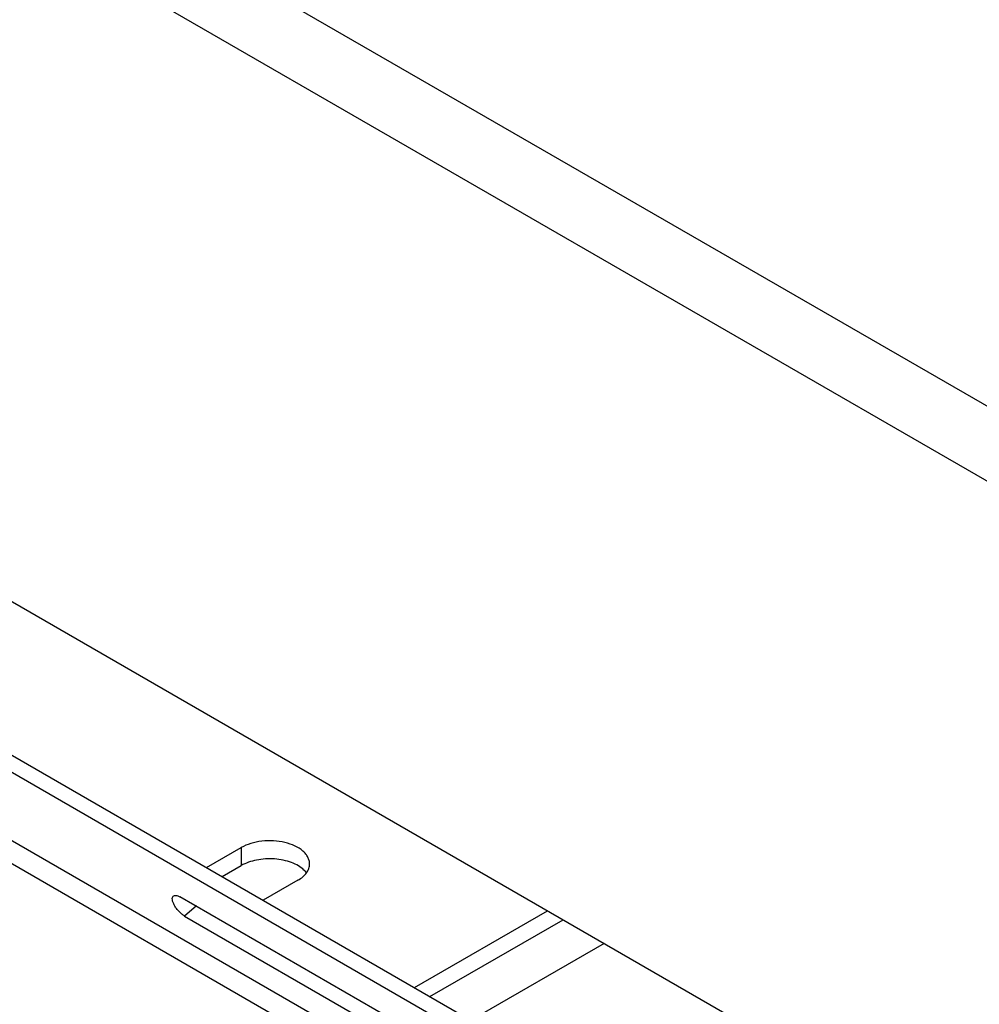
# Model space of a CAD drawing. Units: inches. Extents: x 2 to 106, y 2 to 68.
# Drawn here: x 89 to 91, y 49 to 51 of the extents above; entities that cross this region are included whole.
import ezdxf

# ---------------------------------------------------------------- set-up
doc = ezdxf.new("R2010")
doc.units = ezdxf.units.IN
doc.header["$LTSCALE"] = 5.984
doc.header["$MEASUREMENT"] = 0
doc.layers.get('0').update_dxf_attribs({"linetype": 'CONTINUOUS'})
doc.layers.add('03_ALL_AXES', color=7, linetype='CONTINUOUS')

msp = doc.modelspace()

# ---------------------------------------------------------------- linework, layer by layer
at = {"color": 7, "linetype": 'Continuous'}
for p, q in [((85.8987, 53.5344), (91.6532, 50.2121)), ((85.8987, 53.3303), (91.6532, 50.008)), ((82.8187, 52.8298), (94.602, 46.0269)), ((82.7864, 52.802), (94.5697, 45.9991)), ((94.7109, 45.7312), (82.7509, 52.6362)), ((94.6987, 45.6755), (82.7387, 52.5805)), ((85.8987, 51.4703), (91.6532, 48.148))]:
    msp.add_line(p, q, dxfattribs=at)
at = {"layer": '03_ALL_AXES', "color": 7, "linetype": 'Continuous'}
for p, q in [((89.3284, 49.0716), (89.4229, 49.1262)), ((89.4229, 49.1262), (89.4229, 49.0772)), ((89.3708, 49.0471), (89.4229, 49.0772)), ((89.5771, 49.0372), (89.4825, 48.9826)), ((90.087, 48.5122), (89.2561, 48.9918)), ((89.3011, 48.9675), (89.2688, 48.9397)), ((89.8941, 48.745), (90.2566, 48.9543)), ((89.2688, 48.9397), (90.0997, 48.46)), ((89.9365, 48.7205), (90.299, 48.9298)), ((90.4108, 48.8653), (90.0482, 48.656))]:
    msp.add_line(p, q, dxfattribs=at)
msp.add_arc((89.5552, 49.024), 0.0561, 36.8123, 39.2737, dxfattribs=at)
for points, knots in [([(89.609, 49.0817), (89.609, 49.0848), (89.6082, 49.0911), (89.6045, 49.1003), (89.5986, 49.109), (89.5875, 49.1202), (89.5685, 49.1318), (89.5412, 49.1409), (89.5105, 49.1452), (89.479, 49.1443), (89.4493, 49.1384), (89.431, 49.1308), (89.4229, 49.1262)], [0, 0, 0, 0, 0.04286, 0.087489, 0.135321, 0.187287, 0.304551, 0.438222, 0.582569, 0.729728, 0.87131, 1, 1, 1, 1]), ([(89.5935, 49.065), (89.589, 49.0693), (89.5782, 49.0773), (89.5591, 49.0862), (89.5371, 49.0924), (89.5133, 49.0957), (89.4888, 49.0958), (89.4649, 49.0928), (89.4427, 49.0868), (89.4291, 49.0807), (89.4229, 49.0772)], [0, 0, 0, 0, 0.104131, 0.220968, 0.348328, 0.482609, 0.619416, 0.75408, 0.88218, 1, 1, 1, 1]), ([(89.5771, 49.0372), (89.5819, 49.0399), (89.5905, 49.0459), (89.6009, 49.0568), (89.6075, 49.0689), (89.609, 49.0775), (89.609, 49.0817)], [0, 0, 0, 0, 0.289746, 0.549076, 0.782219, 1, 1, 1, 1]), ([(89.5986, 49.0595), (89.5982, 49.06), (89.5966, 49.0619), (89.5949, 49.0637), (89.5935, 49.065)], [0, 0, 0, 0, 0.244779, 1, 1, 1, 1]), ([(89.2688, 48.9397), (89.2662, 48.9413), (89.2608, 48.9451), (89.2534, 48.9519), (89.2467, 48.9598), (89.2412, 48.9681), (89.2372, 48.9763), (89.2352, 48.9836), (89.2351, 48.9898), (89.2368, 48.9932), (89.238, 48.9942)], [0, 0, 0, 0, 0.137218, 0.288916, 0.444824, 0.595078, 0.730365, 0.843346, 0.931177, 1, 1, 1, 1]), ([(89.238, 48.9942), (89.2389, 48.995), (89.2422, 48.9964), (89.2488, 48.9956), (89.2536, 48.9933), (89.2561, 48.9918)], [0, 0, 0, 0, 0.185613, 0.533626, 1, 1, 1, 1])]:
    msp.add_open_spline(points, degree=3, knots=knots, dxfattribs=at)

doc.saveas('drawing.dxf')
